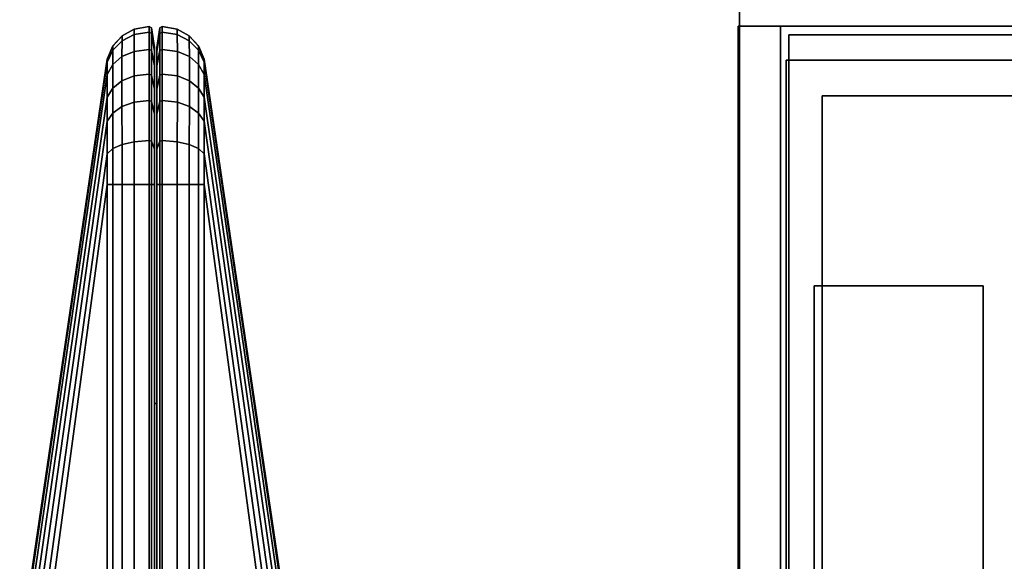
# Model space of a CAD drawing. Units: inches. Extents: x -2 to 146, y -6 to 147.
# Drawn here: x 0 to 2, y 71 to 72 of the extents above; entities that cross this region are included whole.
import ezdxf

# ---------------------------------------------------------------- set-up
doc = ezdxf.new("R2010")
doc.units = ezdxf.units.IN
doc.header["$MEASUREMENT"] = 0
for name, color, linetype in [('STORAGE', 4, 'Continuous'), ('STORAGE-BASE', 4, 'Continuous'), ('STORAGE-CASELAMINATE', 4, 'Continuous'), ('STORAGE-TOPLAMINATE', 4, 'Continuous'), ('TERRITORY', 5, 'Continuous'), ('TERRITORY-FABRIC', 5, 'Continuous'), ('WKSURF-LAM', 6, 'Continuous'), ('WKSURF-TOPEDGE', 6, 'Continuous')]:
    doc.layers.add(name, color=color, linetype=linetype)

# ---------------------------------------------------------------- blocks, each defined once
blk = doc.blocks.new('2FM73K_72204AFP03L_0T')
at = {"layer": 'STORAGE'}
for points, invisible_edges in [([(29.9375, -19.18, 21.688), (0.0625, 0, 21.688), (71.9375, 0, 21.688), (71.9375, -19.18, 21.688)], 1), ([(0.0625, -19.935, 21.688), (0.0625, 0, 21.688), (29.9375, -19.18, 21.688), (29.9375, -19.935, 21.688)], 2), ([(29.9375, -19.18, 21.7505), (71.9375, 0, 21.7505), (0.0625, 0, 21.7505), (0.0625, -19.935, 21.7505)], 9), ([(0.0625, -19.935, 21.688), (0.8275, -19.935, 21.688), (0.8275, -0.82, 21.688), (0.0625, -0.06, 21.688)], 4), ([(71.1725, -0.82, 21.688), (71.9375, -0.06, 21.688), (0.0625, -0.06, 21.688), (0.8275, -0.82, 21.688)], 5), ([(0.8275, -0.82, 4.063), (0.8275, -19.935, 4.063), (0.0625, -19.935, 4.063), (0.0625, -0.06, 4.063)], 8), ([(0.8275, -0.82, 4.063), (0.0625, -0.06, 4.063), (71.9375, -0.06, 4.063), (71.1725, -0.82, 4.063)], 5)]:
    blk.add_3dface(points, dxfattribs=dict(at, invisible_edges=invisible_edges))
for points in [[(0.0625, 0, 21.7505), (0.0625, 0, 21.688), (0.0625, -19.935, 21.688), (0.0625, -19.935, 21.7505)], [(0.0625, -0.06, 4.063), (0.0625, -0.06, 21.688), (71.9375, -0.06, 21.688), (71.9375, -0.06, 4.063)], [(0.0625, -19.935, 4.063), (0.0625, -19.935, 21.688), (0.0625, -0.06, 21.688), (0.0625, -0.06, 4.063)]]:
    blk.add_3dface(points, dxfattribs=at)
at = {"layer": 'STORAGE-BASE'}
for points in [[(0.1735, -2.14, 4.063), (0.9235, -2.14, 4.063), (0.9235, -0.14, 4.063), (0.1735, -0.14, 4.063)], [(0.9235, -2.14, 0.685), (0.1735, -2.14, 0.685), (0.1735, -0.14, 0.685), (0.9235, -0.14, 0.685)], [(0.1735, -0.14, 4.063), (0.9235, -0.14, 4.063), (0.9235, -0.14, 0.685), (0.1735, -0.14, 0.685)], [(0.1735, -2.14, 0.685), (0.1735, -2.14, 4.063), (0.1735, -0.14, 4.063), (0.1735, -0.14, 0.685)], [(0.8385, -2.055, 0.685), (0.8385, -0.225, 0.685), (0.2585, -0.225, 0.685), (0.2585, -2.055, 0.685)], [(0.2585, -2.055), (0.2585, -0.225), (0.8385, -0.225), (0.8385, -2.055)], [(0.2585, -0.225), (0.2585, -0.225, 0.685), (0.8385, -0.225, 0.685), (0.8385, -0.225)], [(0.2585, -2.055, 0.685), (0.2585, -0.225, 0.685), (0.2585, -0.225), (0.2585, -2.055)]]:
    blk.add_3dface(points, dxfattribs=at)
at = {"layer": 'STORAGE-TOPLAMINATE'}
for points in [[(0.0625, -0.06, 21.813), (0.0625, -0.06, 22.063), (71.9375, -0.06, 22.063), (71.9375, -0.06, 21.813)], [(71.9375, -19.935, 22.063), (71.9375, -0.06, 22.063), (0.0625, -0.06, 22.063), (0.0625, -19.935, 22.063)], [(0.0625, -19.935, 21.813), (0.0625, -19.935, 22.063), (0.0625, -0.06, 22.063), (0.0625, -0.06, 21.813)], [(71.9375, -19.935, 21.813), (0.0625, -19.935, 21.813), (0.0625, -0.06, 21.813), (71.9375, -0.06, 21.813)]]:
    blk.add_3dface(points, dxfattribs=at)
blk = doc.blocks.new('VFTS34_3072LS_0T')
at = {"layer": 'WKSURF-LAM'}
for points, invisible_edges in [([(0.06, -0.06, 27.824), (29.94, -0.06, 27.824), (29.94, -71.94, 27.824), (0.06, -71.94, 27.824)], 4), ([(29.94, -71.94, 29), (29.94, -0.06, 29), (0.06, -0.06, 29), (0.06, -71.94, 29)], 8)]:
    blk.add_3dface(points, dxfattribs=dict(at, invisible_edges=invisible_edges))
at = {"layer": 'WKSURF-TOPEDGE'}
for points in [[(0.06, -71.94, 29), (0.06, -0.06, 29), (0.06, -0.06, 27.824), (0.06, -71.94, 27.824)], [(0.06, -0.06, 29), (29.94, -0.06, 29), (29.94, -0.06, 27.824), (0.06, -0.06, 27.824)]]:
    blk.add_3dface(points, dxfattribs=at)
blk = doc.blocks.new('VFT353_CA4272R_0T')
at = {"layer": 'TERRITORY'}
blk.add_point((71.0467, 1.32, 42.34), dxfattribs=at)
at = {"layer": 'TERRITORY-FABRIC'}
for points in [[(70.0337, 1.6421, 40.8579), (69.7573, 1.6421, 40.857), (70.6407, 1.4348, 42.2629), (71.5652, 1.4348, 42.2629)], [(71.5652, 1.4348, 18.669), (70.6407, 1.4348, 18.669), (69.7573, 1.6421, 20.0749), (70.0337, 1.6421, 20.0741)], [(71.6379, 1.4348, 42.2499), (70.1432, 1.6421, 40.8435), (70.0337, 1.6421, 40.8579), (71.5652, 1.4348, 42.2629)], [(71.5652, 1.4348, 18.669), (70.0337, 1.6421, 20.0741), (70.1432, 1.6421, 20.0885), (71.6379, 1.4348, 18.682)], [(70.2452, 1.6421, 40.8013), (70.1432, 1.6421, 40.8435), (71.6379, 1.4348, 42.2499), (71.7148, 1.4348, 42.2177)], [(71.7148, 1.4348, 18.7143), (71.6379, 1.4348, 18.682), (70.1432, 1.6421, 20.0885), (70.2452, 1.6421, 20.1307)], [(71.7717, 1.4348, 42.1716), (70.3328, 1.6421, 40.7342), (70.2452, 1.6421, 40.8013), (71.7148, 1.4348, 42.2177)], [(71.7148, 1.4348, 18.7143), (70.2452, 1.6421, 20.1307), (70.3328, 1.6421, 20.1978), (71.7717, 1.4348, 18.7603)], [(70.4001, 1.6421, 40.6467), (70.3328, 1.6421, 40.7342), (71.7717, 1.4348, 42.1716), (71.8258, 1.4348, 42.102)], [(71.8258, 1.4348, 18.83), (71.7717, 1.4348, 18.7603), (70.3328, 1.6421, 20.1978), (70.4001, 1.6421, 20.2852)], [(71.8551, 1.4348, 42.0276), (70.4425, 1.6421, 40.5448), (70.4001, 1.6421, 40.6467), (71.8258, 1.4348, 42.102)], [(71.8258, 1.4348, 18.83), (70.4001, 1.6421, 20.2852), (70.4425, 1.6421, 20.3871), (71.8551, 1.4348, 18.9044)], [(70.4571, 1.6421, 40.4345), (70.4425, 1.6421, 40.5448), (71.8551, 1.4348, 42.0276), (71.8624, 1.4348, 41.9638)], [(71.8624, 1.4348, 18.9681), (71.8551, 1.4348, 18.9044), (70.4425, 1.6421, 20.3871), (70.4571, 1.6421, 20.4975)], [(70.4565, 1.6421, 20.7801), (70.4565, 1.6421, 40.1519), (71.8624, 1.4348, 41.0392), (71.8622, 1.4348, 19.8928)], [(71.8624, 1.4348, 41.9638), (71.8624, 1.4348, 41.0392), (70.4565, 1.6421, 40.1519), (70.4571, 1.6421, 40.4345)], [(70.4571, 1.6421, 20.4975), (70.4565, 1.6421, 20.7801), (71.8624, 1.4348, 19.8928), (71.8624, 1.4348, 18.9681)], [(70.6407, 1.4348, 42.2629), (70.6407, 1.4216, 42.2938), (71.5652, 1.4216, 42.2938), (71.5652, 1.4348, 42.2629)], [(71.5652, 1.4348, 18.669), (71.5652, 1.4216, 18.6381), (70.6407, 1.4216, 18.6381), (70.6407, 1.4348, 18.669)], [(71.5652, 1.4348, 42.2629), (71.5652, 1.4216, 42.2938), (71.6504, 1.4216, 42.2782), (71.6379, 1.4348, 42.2499)], [(71.6379, 1.4348, 18.682), (71.6504, 1.4216, 18.6537), (71.5652, 1.4216, 18.6381), (71.5652, 1.4348, 18.669)], [(71.6379, 1.4348, 42.2499), (71.6504, 1.4216, 42.2782), (71.7345, 1.4216, 42.2415), (71.7148, 1.4348, 42.2177)], [(71.7148, 1.4348, 18.7143), (71.7345, 1.4216, 18.6904), (71.6504, 1.4216, 18.6537), (71.6379, 1.4348, 18.682)], [(71.7148, 1.4348, 42.2177), (71.7345, 1.4216, 42.2415), (71.7937, 1.4216, 42.1936), (71.7717, 1.4348, 42.1716)], [(71.7717, 1.4348, 18.7603), (71.7937, 1.4216, 18.7383), (71.7345, 1.4216, 18.6904), (71.7148, 1.4348, 18.7143)], [(71.7717, 1.4348, 42.1716), (71.7937, 1.4216, 42.1936), (71.8496, 1.4216, 42.1216), (71.8258, 1.4348, 42.102)], [(71.8258, 1.4348, 18.83), (71.8496, 1.4216, 18.8103), (71.7937, 1.4216, 18.7383), (71.7717, 1.4348, 18.7603)], [(71.8258, 1.4348, 42.102), (71.8496, 1.4216, 42.1216), (71.8834, 1.4216, 42.0401), (71.8551, 1.4348, 42.0276)], [(71.8551, 1.4348, 18.9044), (71.8834, 1.4216, 18.8919), (71.8496, 1.4216, 18.8103), (71.8258, 1.4348, 18.83)], [(71.8551, 1.4348, 42.0276), (71.8834, 1.4216, 42.0401), (71.8933, 1.4216, 41.9638), (71.8624, 1.4348, 41.9638)], [(71.8624, 1.4348, 18.9681), (71.8933, 1.4216, 18.9681), (71.8834, 1.4216, 18.8919), (71.8551, 1.4348, 18.9044)], [(71.8624, 1.4348, 41.0392), (71.8933, 1.4216, 41.0392), (71.8931, 1.4216, 19.8928), (71.8622, 1.4348, 19.8928)], [(71.8624, 1.4348, 41.9638), (71.8933, 1.4216, 41.9638), (71.8933, 1.4216, 41.0392), (71.8624, 1.4348, 41.0392)], [(71.8624, 1.4348, 19.8928), (71.8933, 1.4216, 19.8928), (71.8933, 1.4216, 18.9681), (71.8624, 1.4348, 18.9681)], [(71.5652, 1.4216, 42.2938), (70.6407, 1.4216, 42.2938), (70.6407, 1.3997, 42.3181), (71.5652, 1.3997, 42.3181)], [(71.5652, 1.3997, 18.6139), (70.6407, 1.3997, 18.6139), (70.6407, 1.4216, 18.6381), (71.5652, 1.4216, 18.6381)], [(70.6407, 1.3997, 42.3181), (70.6407, 1.3713, 42.3339), (71.5652, 1.3713, 42.3339), (71.5652, 1.3997, 42.3181)], [(71.5652, 1.3997, 18.6139), (71.5652, 1.3713, 18.598), (70.6407, 1.3713, 18.598), (70.6407, 1.3997, 18.6139)], [(71.6504, 1.4216, 42.2782), (71.5652, 1.4216, 42.2938), (71.5652, 1.3997, 42.3181), (71.6602, 1.3997, 42.3004)], [(71.6602, 1.3997, 18.6316), (71.5652, 1.3997, 18.6139), (71.5652, 1.4216, 18.6381), (71.6504, 1.4216, 18.6537)], [(71.5652, 1.3997, 42.3181), (71.5652, 1.3713, 42.3339), (71.6666, 1.3713, 42.3149), (71.6602, 1.3997, 42.3004)], [(71.6602, 1.3997, 18.6316), (71.6666, 1.3713, 18.6171), (71.5652, 1.3713, 18.598), (71.5652, 1.3997, 18.6139)], [(71.7345, 1.4216, 42.2415), (71.6504, 1.4216, 42.2782), (71.6602, 1.3997, 42.3004), (71.7499, 1.3999, 42.2602)], [(71.7499, 1.3999, 18.6717), (71.6602, 1.3997, 18.6316), (71.6504, 1.4216, 18.6537), (71.7345, 1.4216, 18.6904)], [(71.6602, 1.3997, 42.3004), (71.6666, 1.3713, 42.3149), (71.76, 1.3712, 42.2725), (71.7499, 1.3999, 42.2602)], [(71.7499, 1.3999, 18.6717), (71.76, 1.3712, 18.6595), (71.6666, 1.3713, 18.6171), (71.6602, 1.3997, 18.6316)], [(71.7937, 1.4216, 42.1936), (71.7345, 1.4216, 42.2415), (71.7499, 1.3999, 42.2602), (71.8109, 1.3999, 42.2109)], [(71.8109, 1.3999, 18.7211), (71.7499, 1.3999, 18.6717), (71.7345, 1.4216, 18.6904), (71.7937, 1.4216, 18.7383)], [(71.7499, 1.3999, 42.2602), (71.76, 1.3712, 42.2725), (71.8223, 1.3712, 42.2222), (71.8109, 1.3999, 42.2109)], [(71.8109, 1.3999, 18.7211), (71.8223, 1.3712, 18.7097), (71.76, 1.3712, 18.6595), (71.7499, 1.3999, 18.6717)], [(71.8109, 1.3999, 42.2109), (71.8683, 1.3999, 42.1371), (71.8496, 1.4216, 42.1216), (71.7937, 1.4216, 42.1936)], [(71.7937, 1.4216, 18.7383), (71.8496, 1.4216, 18.8103), (71.8683, 1.3999, 18.7949), (71.8109, 1.3999, 18.7211)], [(71.8109, 1.3999, 42.2109), (71.8223, 1.3712, 42.2222), (71.8805, 1.3712, 42.1471), (71.8683, 1.3999, 42.1371)], [(71.8683, 1.3999, 18.7949), (71.8805, 1.3712, 18.7848), (71.8223, 1.3712, 18.7097), (71.8109, 1.3999, 18.7211)], [(71.8683, 1.3999, 42.1371), (71.9056, 1.3997, 42.0499), (71.8834, 1.4216, 42.0401), (71.8496, 1.4216, 42.1216)], [(71.8496, 1.4216, 18.8103), (71.8834, 1.4216, 18.8919), (71.9056, 1.3997, 18.8821), (71.8683, 1.3999, 18.7949)], [(71.8683, 1.3999, 42.1371), (71.8805, 1.3712, 42.1471), (71.9201, 1.3713, 42.0563), (71.9056, 1.3997, 42.0499)], [(71.9056, 1.3997, 18.8821), (71.9201, 1.3713, 18.8757), (71.8805, 1.3712, 18.7848), (71.8683, 1.3999, 18.7949)], [(71.9056, 1.3997, 42.0499), (71.9176, 1.3997, 41.9638), (71.8933, 1.4216, 41.9638), (71.8834, 1.4216, 42.0401)], [(71.8834, 1.4216, 18.8919), (71.8933, 1.4216, 18.9681), (71.9176, 1.3997, 18.9681), (71.9056, 1.3997, 18.8821)], [(71.8931, 1.4216, 19.8928), (71.8933, 1.4216, 41.0392), (71.9176, 1.3997, 41.0392), (71.9173, 1.3997, 19.8928)], [(71.9176, 1.3997, 41.9638), (71.9176, 1.3997, 41.0392), (71.8933, 1.4216, 41.0392), (71.8933, 1.4216, 41.9638)], [(71.8933, 1.4216, 18.9681), (71.8933, 1.4216, 19.8928), (71.9176, 1.3997, 19.8928), (71.9176, 1.3997, 18.9681)], [(71.9056, 1.3997, 42.0499), (71.9201, 1.3713, 42.0563), (71.9334, 1.3713, 41.9638), (71.9176, 1.3997, 41.9638)], [(71.9176, 1.3997, 18.9681), (71.9334, 1.3713, 18.9681), (71.9201, 1.3713, 18.8757), (71.9056, 1.3997, 18.8821)], [(71.9176, 1.3997, 41.0392), (71.9334, 1.3713, 41.0392), (71.9332, 1.3713, 19.8928), (71.9173, 1.3997, 19.8928)], [(71.9176, 1.3997, 41.9638), (71.9334, 1.3713, 41.9638), (71.9334, 1.3713, 41.0392), (71.9176, 1.3997, 41.0392)], [(71.9176, 1.3997, 19.8928), (71.9334, 1.3713, 19.8928), (71.9334, 1.3713, 18.9681), (71.9176, 1.3997, 18.9681)], [(71.5652, 1.3713, 42.3339), (70.6407, 1.3713, 42.3339), (70.6407, 1.3355, 42.34), (71.5652, 1.3355, 42.34)], [(71.5652, 1.3355, 18.592), (70.6407, 1.3355, 18.592), (70.6407, 1.3713, 18.598), (71.5652, 1.3713, 18.598)], [(71.6666, 1.3713, 42.3149), (71.5652, 1.3713, 42.3339), (71.5652, 1.3355, 42.34), (71.6691, 1.3355, 42.3204)], [(71.6691, 1.3355, 18.6116), (71.5652, 1.3355, 18.592), (71.5652, 1.3713, 18.598), (71.6666, 1.3713, 18.6171)], [(71.76, 1.3712, 42.2725), (71.6666, 1.3713, 42.3149), (71.6691, 1.3355, 42.3204), (71.7638, 1.3355, 42.2771)], [(71.7638, 1.3355, 18.6548), (71.6691, 1.3355, 18.6116), (71.6666, 1.3713, 18.6171), (71.76, 1.3712, 18.6595)], [(71.8223, 1.3712, 42.2222), (71.76, 1.3712, 42.2725), (71.7638, 1.3355, 42.2771), (71.8266, 1.3355, 42.2265)], [(71.8266, 1.3355, 18.7055), (71.7638, 1.3355, 18.6548), (71.76, 1.3712, 18.6595), (71.8223, 1.3712, 18.7097)], [(71.8266, 1.3355, 42.2265), (71.8852, 1.3355, 42.151), (71.8805, 1.3712, 42.1471), (71.8223, 1.3712, 42.2222)], [(71.8223, 1.3712, 18.7097), (71.8805, 1.3712, 18.7848), (71.8852, 1.3355, 18.781), (71.8266, 1.3355, 18.7055)], [(71.8852, 1.3355, 42.151), (71.9256, 1.3355, 42.0587), (71.9201, 1.3713, 42.0563), (71.8805, 1.3712, 42.1471)], [(71.8805, 1.3712, 18.7848), (71.9201, 1.3713, 18.8757), (71.9256, 1.3355, 18.8732), (71.8852, 1.3355, 18.781)], [(71.9256, 1.3355, 42.0587), (71.9394, 1.3355, 41.9638), (71.9334, 1.3713, 41.9638), (71.9201, 1.3713, 42.0563)], [(71.9201, 1.3713, 18.8757), (71.9334, 1.3713, 18.9681), (71.9394, 1.3355, 18.9681), (71.9256, 1.3355, 18.8732)], [(71.9332, 1.3713, 19.8928), (71.9334, 1.3713, 41.0392), (71.9394, 1.3355, 41.0392), (71.9392, 1.3355, 19.8928)], [(71.9394, 1.3355, 41.9638), (71.9394, 1.3355, 41.0392), (71.9334, 1.3713, 41.0392), (71.9334, 1.3713, 41.9638)], [(71.9334, 1.3713, 18.9681), (71.9334, 1.3713, 19.8928), (71.9394, 1.3355, 19.8928), (71.9394, 1.3355, 18.9681)], [(70.6407, 1.3302, 42.3369), (71.5652, 1.3302, 42.3369), (71.5652, 1.3355, 42.34), (70.6407, 1.3355, 42.34)], [(70.6407, 1.3355, 18.592), (71.5652, 1.3355, 18.592), (71.5652, 1.3302, 18.595), (70.6407, 1.3302, 18.595)], [(71.5652, 1.3302, 42.3369), (70.6407, 1.3302, 42.3369), (70.6407, 1.3225, 42.2899), (71.5652, 1.3225, 42.2899)], [(71.5652, 1.3225, 18.6421), (70.6407, 1.3225, 18.6421), (70.6407, 1.3302, 18.595), (71.5652, 1.3302, 18.595)], [(71.5652, 1.3355, 42.34), (71.5652, 1.3302, 42.3369), (71.6678, 1.3302, 42.3176), (71.6691, 1.3355, 42.3204)], [(71.6691, 1.3355, 18.6116), (71.6678, 1.3302, 18.6143), (71.5652, 1.3302, 18.595), (71.5652, 1.3355, 18.592)], [(71.5652, 1.3302, 42.3369), (71.5652, 1.3225, 42.2899), (71.6488, 1.3225, 42.2746), (71.6678, 1.3302, 42.3176)], [(71.6678, 1.3302, 18.6143), (71.6488, 1.3225, 18.6574), (71.5652, 1.3225, 18.6421), (71.5652, 1.3302, 18.595)], [(71.6488, 1.3225, 42.2746), (71.732, 1.3226, 42.2385), (71.7619, 1.3302, 42.2748), (71.6678, 1.3302, 42.3176)], [(71.6678, 1.3302, 18.6143), (71.7619, 1.3302, 18.6572), (71.732, 1.3226, 18.6935), (71.6488, 1.3225, 18.6574)], [(71.6691, 1.3355, 42.3204), (71.6678, 1.3302, 42.3176), (71.7619, 1.3302, 42.2748), (71.7638, 1.3355, 42.2771)], [(71.7638, 1.3355, 18.6548), (71.7619, 1.3302, 18.6572), (71.6678, 1.3302, 18.6143), (71.6691, 1.3355, 18.6116)], [(71.732, 1.3226, 42.2385), (71.7909, 1.3226, 42.1908), (71.8244, 1.3302, 42.2243), (71.7619, 1.3302, 42.2748)], [(71.7619, 1.3302, 18.6572), (71.8244, 1.3302, 18.7076), (71.7909, 1.3226, 18.7412), (71.732, 1.3226, 18.6935)], [(71.7638, 1.3355, 42.2771), (71.7619, 1.3302, 42.2748), (71.8244, 1.3302, 42.2243), (71.8266, 1.3355, 42.2265)], [(71.8266, 1.3355, 18.7055), (71.8244, 1.3302, 18.7076), (71.7619, 1.3302, 18.6572), (71.7638, 1.3355, 18.6548)], [(71.8829, 1.3302, 42.1491), (71.8244, 1.3302, 42.2243), (71.7909, 1.3226, 42.1908), (71.8465, 1.3226, 42.1191)], [(71.8465, 1.3226, 18.8128), (71.7909, 1.3226, 18.7412), (71.8244, 1.3302, 18.7076), (71.8829, 1.3302, 18.7829)], [(71.8266, 1.3355, 42.2265), (71.8244, 1.3302, 42.2243), (71.8829, 1.3302, 42.1491), (71.8852, 1.3355, 42.151)], [(71.8852, 1.3355, 18.781), (71.8829, 1.3302, 18.7829), (71.8244, 1.3302, 18.7076), (71.8266, 1.3355, 18.7055)], [(71.9228, 1.3302, 42.0575), (71.8829, 1.3302, 42.1491), (71.8465, 1.3226, 42.1191), (71.8798, 1.3225, 42.0385)], [(71.8798, 1.3225, 18.8935), (71.8465, 1.3226, 18.8128), (71.8829, 1.3302, 18.7829), (71.9228, 1.3302, 18.8744)], [(71.9228, 1.3302, 42.0575), (71.8798, 1.3225, 42.0385), (71.8894, 1.3225, 41.9638), (71.9364, 1.3302, 41.9638)], [(71.9364, 1.3302, 18.9681), (71.8894, 1.3225, 18.9681), (71.8798, 1.3225, 18.8935), (71.9228, 1.3302, 18.8744)], [(71.8852, 1.3355, 42.151), (71.8829, 1.3302, 42.1491), (71.9228, 1.3302, 42.0575), (71.9256, 1.3355, 42.0587)], [(71.9256, 1.3355, 18.8732), (71.9228, 1.3302, 18.8744), (71.8829, 1.3302, 18.7829), (71.8852, 1.3355, 18.781)], [(71.9362, 1.3302, 19.8928), (71.9364, 1.3302, 41.0392), (71.8894, 1.3225, 41.0392), (71.8891, 1.3225, 19.8928)], [(71.8894, 1.3225, 41.9638), (71.8894, 1.3225, 41.0392), (71.9364, 1.3302, 41.0392), (71.9364, 1.3302, 41.9638)], [(71.9364, 1.3302, 18.9681), (71.9364, 1.3302, 19.8928), (71.8894, 1.3225, 19.8928), (71.8894, 1.3225, 18.9681)], [(71.9256, 1.3355, 42.0587), (71.9228, 1.3302, 42.0575), (71.9364, 1.3302, 41.9638), (71.9394, 1.3355, 41.9638)], [(71.9394, 1.3355, 18.9681), (71.9364, 1.3302, 18.9681), (71.9228, 1.3302, 18.8744), (71.9256, 1.3355, 18.8732)], [(71.9394, 1.3355, 41.0392), (71.9364, 1.3302, 41.0392), (71.9362, 1.3302, 19.8928), (71.9392, 1.3355, 19.8928)], [(71.9394, 1.3355, 41.0392), (71.9394, 1.3355, 41.9638), (71.9364, 1.3302, 41.9639), (71.9364, 1.3302, 41.0392)], [(71.9364, 1.3302, 19.8928), (71.9364, 1.3302, 18.9681), (71.9394, 1.3355, 18.9681), (71.9394, 1.3355, 19.8928)], [(70.6407, 1.3225, 42.2899), (70.6407, 1.3225, 42.2749), (71.5652, 1.3225, 42.2749), (71.5652, 1.3225, 42.2899)], [(71.5652, 1.3225, 18.6421), (71.5652, 1.3225, 18.6571), (70.6407, 1.3225, 18.6571), (70.6407, 1.3225, 18.6421)], [(71.5652, 1.3176, 42.2899), (71.5652, 1.3176, 42.2749), (70.6407, 1.3176, 42.2749), (70.6407, 1.3176, 42.2899)], [(71.5652, 1.3176, 42.2899), (70.6407, 1.3176, 42.2899), (70.6407, 1.3099, 42.3369), (71.5652, 1.3099, 42.3369)], [(70.6407, 1.3176, 18.6421), (70.6407, 1.3176, 18.6571), (71.5652, 1.3176, 18.6571), (71.5652, 1.3176, 18.6421)], [(71.5652, 1.3099, 18.595), (70.6407, 1.3099, 18.595), (70.6407, 1.3176, 18.6421), (71.5652, 1.3176, 18.6421)], [(70.6407, 1.3046, 42.34), (71.5652, 1.3046, 42.34), (71.5652, 1.3099, 42.3369), (70.6407, 1.3099, 42.3369)], [(70.6407, 1.3099, 18.595), (71.5652, 1.3099, 18.595), (71.5652, 1.3046, 18.592), (70.6407, 1.3046, 18.592)], [(71.6427, 1.3225, 42.2608), (71.6488, 1.3225, 42.2746), (71.5652, 1.3225, 42.2899), (71.5652, 1.3225, 42.2749)], [(71.5652, 1.3225, 18.6571), (71.5652, 1.3225, 18.6421), (71.6488, 1.3225, 18.6574), (71.6427, 1.3225, 18.6711)], [(71.5652, 1.3176, 42.2749), (71.5652, 1.3176, 42.2899), (71.6488, 1.3176, 42.2746), (71.6427, 1.3176, 42.2608)], [(71.6678, 1.3099, 42.3176), (71.6488, 1.3176, 42.2746), (71.5652, 1.3176, 42.2899), (71.5652, 1.3099, 42.3369)], [(71.6427, 1.3176, 18.6711), (71.6488, 1.3176, 18.6574), (71.5652, 1.3176, 18.6421), (71.5652, 1.3176, 18.6571)], [(71.5652, 1.3099, 18.595), (71.5652, 1.3176, 18.6421), (71.6488, 1.3176, 18.6574), (71.6678, 1.3099, 18.6143)], [(71.6691, 1.3046, 42.3204), (71.6678, 1.3099, 42.3176), (71.5652, 1.3099, 42.3369), (71.5652, 1.3046, 42.34)], [(71.5652, 1.3046, 18.592), (71.5652, 1.3099, 18.595), (71.6678, 1.3099, 18.6143), (71.6691, 1.3046, 18.6116)], [(71.732, 1.3226, 42.2385), (71.6488, 1.3225, 42.2746), (71.6427, 1.3225, 42.2608), (71.7224, 1.3225, 42.2269)], [(71.7224, 1.3225, 18.7051), (71.6427, 1.3225, 18.6711), (71.6488, 1.3225, 18.6574), (71.732, 1.3226, 18.6935)], [(71.7224, 1.3176, 42.2269), (71.6427, 1.3176, 42.2608), (71.6488, 1.3176, 42.2746), (71.732, 1.3175, 42.2385)], [(71.732, 1.3175, 18.6935), (71.6488, 1.3176, 18.6574), (71.6427, 1.3176, 18.6711), (71.7224, 1.3176, 18.7051)], [(71.6678, 1.3099, 42.3176), (71.7619, 1.3099, 42.2748), (71.732, 1.3175, 42.2385), (71.6488, 1.3176, 42.2746)], [(71.6488, 1.3176, 18.6574), (71.732, 1.3175, 18.6935), (71.7619, 1.3099, 18.6572), (71.6678, 1.3099, 18.6143)], [(71.7638, 1.3046, 42.2771), (71.7619, 1.3099, 42.2748), (71.6678, 1.3099, 42.3176), (71.6691, 1.3046, 42.3204)], [(71.6691, 1.3046, 18.6116), (71.6678, 1.3099, 18.6143), (71.7619, 1.3099, 18.6572), (71.7638, 1.3046, 18.6548)], [(71.7909, 1.3226, 42.1908), (71.732, 1.3226, 42.2385), (71.7224, 1.3225, 42.2269), (71.7802, 1.3225, 42.1801)], [(71.7802, 1.3225, 18.7518), (71.7224, 1.3225, 18.7051), (71.732, 1.3226, 18.6935), (71.7909, 1.3226, 18.7412)], [(71.7802, 1.3176, 42.1801), (71.7224, 1.3176, 42.2269), (71.732, 1.3175, 42.2385), (71.7909, 1.3175, 42.1908)], [(71.7909, 1.3175, 18.7412), (71.732, 1.3175, 18.6935), (71.7224, 1.3176, 18.7051), (71.7802, 1.3176, 18.7518)], [(71.7619, 1.3099, 42.2748), (71.8244, 1.3099, 42.2243), (71.7909, 1.3175, 42.1908), (71.732, 1.3175, 42.2385)], [(71.732, 1.3175, 18.6935), (71.7909, 1.3175, 18.7412), (71.8244, 1.3099, 18.7076), (71.7619, 1.3099, 18.6572)], [(71.8266, 1.3046, 42.2265), (71.8244, 1.3099, 42.2243), (71.7619, 1.3099, 42.2748), (71.7638, 1.3046, 42.2771)], [(71.7638, 1.3046, 18.6548), (71.7619, 1.3099, 18.6572), (71.8244, 1.3099, 18.7076), (71.8266, 1.3046, 18.7055)], [(71.7802, 1.3225, 42.1801), (71.835, 1.3225, 42.1096), (71.8465, 1.3226, 42.1191), (71.7909, 1.3226, 42.1908)], [(71.7909, 1.3226, 18.7412), (71.8465, 1.3226, 18.8128), (71.835, 1.3225, 18.8224), (71.7802, 1.3225, 18.7518)], [(71.7909, 1.3175, 42.1908), (71.8465, 1.3175, 42.1191), (71.835, 1.3176, 42.1096), (71.7802, 1.3176, 42.1801)], [(71.7802, 1.3176, 18.7518), (71.835, 1.3176, 18.8224), (71.8465, 1.3175, 18.8128), (71.7909, 1.3175, 18.7412)], [(71.8465, 1.3175, 42.1191), (71.7909, 1.3175, 42.1908), (71.8244, 1.3099, 42.2243), (71.8829, 1.3099, 42.1491)], [(71.8829, 1.3099, 18.7829), (71.8244, 1.3099, 18.7076), (71.7909, 1.3175, 18.7412), (71.8465, 1.3175, 18.8128)], [(71.8852, 1.3046, 42.151), (71.8829, 1.3099, 42.1491), (71.8244, 1.3099, 42.2243), (71.8266, 1.3046, 42.2265)], [(71.8266, 1.3046, 18.7055), (71.8244, 1.3099, 18.7076), (71.8829, 1.3099, 18.7829), (71.8852, 1.3046, 18.781)], [(71.835, 1.3225, 42.1096), (71.866, 1.3225, 42.0324), (71.8798, 1.3225, 42.0385), (71.8465, 1.3226, 42.1191)], [(71.8465, 1.3226, 18.8128), (71.8798, 1.3225, 18.8935), (71.866, 1.3225, 18.8996), (71.835, 1.3225, 18.8224)], [(71.8465, 1.3175, 42.1191), (71.8798, 1.3176, 42.0385), (71.866, 1.3176, 42.0324), (71.835, 1.3176, 42.1096)], [(71.835, 1.3176, 18.8224), (71.866, 1.3176, 18.8996), (71.8798, 1.3176, 18.8935), (71.8465, 1.3175, 18.8128)], [(71.8798, 1.3176, 42.0385), (71.8465, 1.3175, 42.1191), (71.8829, 1.3099, 42.1491), (71.9228, 1.3099, 42.0575)], [(71.9228, 1.3099, 18.8744), (71.8829, 1.3099, 18.7829), (71.8465, 1.3175, 18.8128), (71.8798, 1.3176, 18.8935)], [(71.8744, 1.3225, 41.9638), (71.8894, 1.3225, 41.9638), (71.8798, 1.3225, 42.0385), (71.866, 1.3225, 42.0324)], [(71.866, 1.3225, 18.8996), (71.8798, 1.3225, 18.8935), (71.8894, 1.3225, 18.9681), (71.8744, 1.3225, 18.9681)], [(71.866, 1.3176, 42.0324), (71.8798, 1.3176, 42.0385), (71.8894, 1.3176, 41.9638), (71.8744, 1.3176, 41.9638)], [(71.8744, 1.3176, 18.9681), (71.8894, 1.3176, 18.9681), (71.8798, 1.3176, 18.8935), (71.866, 1.3176, 18.8996)], [(71.8894, 1.3225, 41.0392), (71.8744, 1.3225, 41.0392), (71.8741, 1.3225, 19.8928), (71.8891, 1.3225, 19.8928)], [(71.8891, 1.3176, 19.8928), (71.8741, 1.3176, 19.8928), (71.8744, 1.3176, 41.0392), (71.8894, 1.3176, 41.0392)], [(71.8894, 1.3225, 41.9638), (71.8744, 1.3225, 41.9638), (71.8744, 1.3225, 41.0392), (71.8894, 1.3225, 41.0392)], [(71.8894, 1.3225, 19.8928), (71.8744, 1.3225, 19.8928), (71.8744, 1.3225, 18.9681), (71.8894, 1.3225, 18.9681)], [(71.8894, 1.3176, 41.0392), (71.8744, 1.3176, 41.0392), (71.8744, 1.3176, 41.9638), (71.8894, 1.3176, 41.9638)], [(71.8894, 1.3176, 18.9681), (71.8744, 1.3176, 18.9681), (71.8744, 1.3176, 19.8928), (71.8894, 1.3176, 19.8928)], [(71.9364, 1.3099, 41.9638), (71.8894, 1.3176, 41.9638), (71.8798, 1.3176, 42.0385), (71.9228, 1.3099, 42.0575)], [(71.9228, 1.3099, 18.8744), (71.8798, 1.3176, 18.8935), (71.8894, 1.3176, 18.9681), (71.9364, 1.3099, 18.9681)], [(71.9256, 1.3046, 42.0587), (71.9228, 1.3099, 42.0575), (71.8829, 1.3099, 42.1491), (71.8852, 1.3046, 42.151)], [(71.8852, 1.3046, 18.781), (71.8829, 1.3099, 18.7829), (71.9228, 1.3099, 18.8744), (71.9256, 1.3046, 18.8732)], [(71.8891, 1.3176, 19.8928), (71.8894, 1.3176, 41.0392), (71.9364, 1.3099, 41.0392), (71.9362, 1.3099, 19.8928)], [(71.9364, 1.3099, 41.9638), (71.9364, 1.3099, 41.0392), (71.8894, 1.3176, 41.0392), (71.8894, 1.3176, 41.9638)], [(71.8894, 1.3176, 18.9681), (71.8894, 1.3176, 19.8928), (71.9364, 1.3099, 19.8928), (71.9364, 1.3099, 18.9681)], [(71.9394, 1.3046, 41.9638), (71.9364, 1.3099, 41.9638), (71.9228, 1.3099, 42.0575), (71.9256, 1.3046, 42.0587)], [(71.9256, 1.3046, 18.8732), (71.9228, 1.3099, 18.8744), (71.9364, 1.3099, 18.9681), (71.9394, 1.3046, 18.9681)], [(71.9392, 1.3046, 19.8928), (71.9362, 1.3099, 19.8928), (71.9364, 1.3099, 41.0392), (71.9394, 1.3046, 41.0392)], [(71.9364, 1.3099, 41.0392), (71.9364, 1.3099, 41.9639), (71.9394, 1.3046, 41.9638), (71.9394, 1.3046, 41.0392)], [(71.9394, 1.3046, 19.8928), (71.9394, 1.3046, 18.9681), (71.9364, 1.3099, 18.9681), (71.9364, 1.3099, 19.8928)], [(71.5652, 1.3046, 42.34), (70.6407, 1.3046, 42.34), (70.6407, 1.2688, 42.3339), (71.5652, 1.2688, 42.3339)], [(71.5652, 1.2688, 18.598), (70.6407, 1.2688, 18.598), (70.6407, 1.3046, 18.592), (71.5652, 1.3046, 18.592)], [(71.6691, 1.3046, 42.3204), (71.5652, 1.3046, 42.34), (71.5652, 1.2688, 42.3339), (71.6666, 1.2688, 42.3149)], [(71.6666, 1.2688, 18.6171), (71.5652, 1.2688, 18.598), (71.5652, 1.3046, 18.592), (71.6691, 1.3046, 18.6116)], [(71.7638, 1.3046, 42.2771), (71.6691, 1.3046, 42.3204), (71.6666, 1.2688, 42.3149), (71.76, 1.2686, 42.2725)], [(71.76, 1.2686, 18.6595), (71.6666, 1.2688, 18.6171), (71.6691, 1.3046, 18.6116), (71.7638, 1.3046, 18.6548)], [(71.8266, 1.3046, 42.2265), (71.7638, 1.3046, 42.2771), (71.76, 1.2686, 42.2725), (71.8223, 1.2686, 42.2222)], [(71.8223, 1.2686, 18.7097), (71.76, 1.2686, 18.6595), (71.7638, 1.3046, 18.6548), (71.8266, 1.3046, 18.7055)], [(71.8223, 1.2686, 42.2222), (71.8805, 1.2686, 42.1471), (71.8852, 1.3046, 42.151), (71.8266, 1.3046, 42.2265)], [(71.8266, 1.3046, 18.7055), (71.8852, 1.3046, 18.781), (71.8805, 1.2686, 18.7848), (71.8223, 1.2686, 18.7097)], [(71.8805, 1.2686, 42.1471), (71.9201, 1.2688, 42.0563), (71.9256, 1.3046, 42.0587), (71.8852, 1.3046, 42.151)], [(71.8852, 1.3046, 18.781), (71.9256, 1.3046, 18.8732), (71.9201, 1.2688, 18.8757), (71.8805, 1.2686, 18.7848)], [(71.9201, 1.2688, 42.0563), (71.9334, 1.2688, 41.9638), (71.9394, 1.3046, 41.9638), (71.9256, 1.3046, 42.0587)], [(71.9256, 1.3046, 18.8732), (71.9394, 1.3046, 18.9681), (71.9334, 1.2688, 18.9681), (71.9201, 1.2688, 18.8757)], [(71.9392, 1.3046, 19.8928), (71.9394, 1.3046, 41.0392), (71.9334, 1.2688, 41.0392), (71.9332, 1.2688, 19.8928)], [(71.9334, 1.2688, 41.9638), (71.9334, 1.2688, 41.0392), (71.9394, 1.3046, 41.0392), (71.9394, 1.3046, 41.9638)], [(71.9394, 1.3046, 18.9681), (71.9394, 1.3046, 19.8928), (71.9334, 1.2688, 19.8928), (71.9334, 1.2688, 18.9681)], [(71.5652, 1.2404, 42.3181), (71.5652, 1.2688, 42.3339), (70.6407, 1.2688, 42.3339), (70.6407, 1.2404, 42.3181)], [(70.6407, 1.2404, 18.6139), (70.6407, 1.2688, 18.598), (71.5652, 1.2688, 18.598), (71.5652, 1.2404, 18.6139)], [(71.6602, 1.2404, 42.3004), (71.6666, 1.2688, 42.3149), (71.5652, 1.2688, 42.3339), (71.5652, 1.2404, 42.3181)], [(71.5652, 1.2404, 18.6139), (71.5652, 1.2688, 18.598), (71.6666, 1.2688, 18.6171), (71.6602, 1.2404, 18.6316)], [(71.7499, 1.2402, 42.2602), (71.76, 1.2686, 42.2725), (71.6666, 1.2688, 42.3149), (71.6602, 1.2404, 42.3004)], [(71.6602, 1.2404, 18.6316), (71.6666, 1.2688, 18.6171), (71.76, 1.2686, 18.6595), (71.7499, 1.2402, 18.6717)], [(71.8109, 1.2402, 42.2109), (71.8223, 1.2686, 42.2222), (71.76, 1.2686, 42.2725), (71.7499, 1.2402, 42.2602)], [(71.7499, 1.2402, 18.6717), (71.76, 1.2686, 18.6595), (71.8223, 1.2686, 18.7097), (71.8109, 1.2402, 18.7211)], [(71.8683, 1.2402, 42.1371), (71.8805, 1.2686, 42.1471), (71.8223, 1.2686, 42.2222), (71.8109, 1.2402, 42.2109)], [(71.8109, 1.2402, 18.7211), (71.8223, 1.2686, 18.7097), (71.8805, 1.2686, 18.7848), (71.8683, 1.2402, 18.7949)], [(71.9056, 1.2404, 42.0499), (71.9201, 1.2688, 42.0563), (71.8805, 1.2686, 42.1471), (71.8683, 1.2402, 42.1371)], [(71.8683, 1.2402, 18.7949), (71.8805, 1.2686, 18.7848), (71.9201, 1.2688, 18.8757), (71.9056, 1.2404, 18.8821)], [(71.9176, 1.2404, 41.9638), (71.9334, 1.2688, 41.9638), (71.9201, 1.2688, 42.0563), (71.9056, 1.2404, 42.0499)], [(71.9056, 1.2404, 18.8821), (71.9201, 1.2688, 18.8757), (71.9334, 1.2688, 18.9681), (71.9176, 1.2404, 18.9681)], [(71.9173, 1.2404, 19.8928), (71.9332, 1.2688, 19.8928), (71.9334, 1.2688, 41.0392), (71.9176, 1.2404, 41.0392)], [(71.9176, 1.2404, 41.0392), (71.9334, 1.2688, 41.0392), (71.9334, 1.2688, 41.9638), (71.9176, 1.2404, 41.9638)], [(71.9176, 1.2404, 18.9681), (71.9334, 1.2688, 18.9681), (71.9334, 1.2688, 19.8928), (71.9176, 1.2404, 19.8928)], [(71.5652, 1.2404, 42.3181), (70.6407, 1.2404, 42.3181), (70.6407, 1.2185, 42.2938), (71.5652, 1.2185, 42.2938)], [(71.5652, 1.2185, 18.6381), (70.6407, 1.2185, 18.6381), (70.6407, 1.2404, 18.6139), (71.5652, 1.2404, 18.6139)], [(71.6602, 1.2404, 42.3004), (71.5652, 1.2404, 42.3181), (71.5652, 1.2185, 42.2938), (71.6504, 1.2185, 42.2782)], [(71.6504, 1.2185, 18.6537), (71.5652, 1.2185, 18.6381), (71.5652, 1.2404, 18.6139), (71.6602, 1.2404, 18.6316)], [(71.7499, 1.2402, 42.2602), (71.6602, 1.2404, 42.3004), (71.6504, 1.2185, 42.2782), (71.7345, 1.2185, 42.2415)], [(71.7345, 1.2185, 18.6904), (71.6504, 1.2185, 18.6537), (71.6602, 1.2404, 18.6316), (71.7499, 1.2402, 18.6717)], [(71.8109, 1.2402, 42.2109), (71.7499, 1.2402, 42.2602), (71.7345, 1.2185, 42.2415), (71.7937, 1.2185, 42.1936)], [(71.7937, 1.2185, 18.7383), (71.7345, 1.2185, 18.6904), (71.7499, 1.2402, 18.6717), (71.8109, 1.2402, 18.7211)], [(71.7937, 1.2185, 42.1936), (71.8496, 1.2185, 42.1216), (71.8683, 1.2402, 42.1371), (71.8109, 1.2402, 42.2109)], [(71.8109, 1.2402, 18.7211), (71.8683, 1.2402, 18.7949), (71.8496, 1.2185, 18.8103), (71.7937, 1.2185, 18.7383)], [(71.8496, 1.2185, 42.1216), (71.8834, 1.2185, 42.0401), (71.9056, 1.2404, 42.0499), (71.8683, 1.2402, 42.1371)], [(71.8683, 1.2402, 18.7949), (71.9056, 1.2404, 18.8821), (71.8834, 1.2185, 18.8919), (71.8496, 1.2185, 18.8103)], [(71.8834, 1.2185, 42.0401), (71.8933, 1.2185, 41.9638), (71.9176, 1.2404, 41.9638), (71.9056, 1.2404, 42.0499)], [(71.9056, 1.2404, 18.8821), (71.9176, 1.2404, 18.9681), (71.8933, 1.2185, 18.9681), (71.8834, 1.2185, 18.8919)], [(71.9173, 1.2404, 19.8928), (71.9176, 1.2404, 41.0392), (71.8933, 1.2185, 41.0392), (71.8931, 1.2185, 19.8928)], [(71.8933, 1.2185, 41.9638), (71.8933, 1.2185, 41.0392), (71.9176, 1.2404, 41.0392), (71.9176, 1.2404, 41.9638)], [(71.9176, 1.2404, 18.9681), (71.9176, 1.2404, 19.8928), (71.8933, 1.2185, 19.8928), (71.8933, 1.2185, 18.9681)], [(71.5652, 1.2052, 42.2629), (71.5652, 1.2185, 42.2938), (70.6407, 1.2185, 42.2938), (70.6407, 1.2052, 42.2629)], [(70.6407, 1.2052, 18.669), (70.6407, 1.2185, 18.6381), (71.5652, 1.2185, 18.6381), (71.5652, 1.2052, 18.669)], [(71.6379, 1.2053, 42.2499), (71.6504, 1.2185, 42.2782), (71.5652, 1.2185, 42.2938), (71.5652, 1.2052, 42.2629)], [(71.5652, 1.2052, 18.669), (71.5652, 1.2185, 18.6381), (71.6504, 1.2185, 18.6537), (71.6379, 1.2053, 18.682)], [(71.7148, 1.2052, 42.2177), (71.7345, 1.2185, 42.2415), (71.6504, 1.2185, 42.2782), (71.6379, 1.2053, 42.2499)], [(71.6379, 1.2053, 18.682), (71.6504, 1.2185, 18.6537), (71.7345, 1.2185, 18.6904), (71.7148, 1.2052, 18.7143)], [(71.7717, 1.2052, 42.1716), (71.7937, 1.2185, 42.1936), (71.7345, 1.2185, 42.2415), (71.7148, 1.2052, 42.2177)], [(71.7148, 1.2052, 18.7143), (71.7345, 1.2185, 18.6904), (71.7937, 1.2185, 18.7383), (71.7717, 1.2052, 18.7603)], [(71.8258, 1.2052, 42.102), (71.8496, 1.2185, 42.1216), (71.7937, 1.2185, 42.1936), (71.7717, 1.2052, 42.1716)], [(71.7717, 1.2052, 18.7603), (71.7937, 1.2185, 18.7383), (71.8496, 1.2185, 18.8103), (71.8258, 1.2052, 18.83)], [(71.8551, 1.2052, 42.0276), (71.8834, 1.2185, 42.0401), (71.8496, 1.2185, 42.1216), (71.8258, 1.2052, 42.102)], [(71.8258, 1.2052, 18.83), (71.8496, 1.2185, 18.8103), (71.8834, 1.2185, 18.8919), (71.8551, 1.2052, 18.9044)], [(71.8624, 1.2052, 41.9638), (71.8933, 1.2185, 41.9638), (71.8834, 1.2185, 42.0401), (71.8551, 1.2052, 42.0276)], [(71.8551, 1.2052, 18.9044), (71.8834, 1.2185, 18.8919), (71.8933, 1.2185, 18.9681), (71.8624, 1.2052, 18.9681)], [(71.8622, 1.2052, 19.8928), (71.8931, 1.2185, 19.8928), (71.8933, 1.2185, 41.0392), (71.8624, 1.2052, 41.0392)], [(71.8624, 1.2052, 41.0392), (71.8933, 1.2185, 41.0392), (71.8933, 1.2185, 41.9638), (71.8624, 1.2052, 41.9638)], [(71.8624, 1.2052, 18.9681), (71.8933, 1.2185, 18.9681), (71.8933, 1.2185, 19.8928), (71.8624, 1.2052, 19.8928)], [(71.5652, 1.2052, 42.2629), (70.6407, 1.2052, 42.2629), (69.7573, 0.998, 40.857), (70.0337, 0.998, 40.8579)], [(70.0337, 0.998, 20.0741), (69.7573, 0.998, 20.0749), (70.6407, 1.2052, 18.669), (71.5652, 1.2052, 18.669)], [(70.1432, 0.998, 40.8435), (71.6379, 1.2053, 42.2499), (71.5652, 1.2052, 42.2629), (70.0337, 0.998, 40.8579)], [(70.0337, 0.998, 20.0741), (71.5652, 1.2052, 18.669), (71.6379, 1.2053, 18.682), (70.1432, 0.998, 20.0885)], [(71.7148, 1.2052, 42.2177), (71.6379, 1.2053, 42.2499), (70.1432, 0.998, 40.8435), (70.2452, 0.998, 40.8013)], [(70.2452, 0.998, 20.1307), (70.1432, 0.998, 20.0885), (71.6379, 1.2053, 18.682), (71.7148, 1.2052, 18.7143)], [(70.3328, 0.998, 40.7342), (71.7717, 1.2052, 42.1716), (71.7148, 1.2052, 42.2177), (70.2452, 0.998, 40.8013)], [(70.2452, 0.998, 20.1307), (71.7148, 1.2052, 18.7143), (71.7717, 1.2052, 18.7603), (70.3328, 0.998, 20.1978)], [(71.8258, 1.2052, 42.102), (71.7717, 1.2052, 42.1716), (70.3328, 0.998, 40.7342), (70.4001, 0.998, 40.6467)], [(70.4001, 0.998, 20.2852), (70.3328, 0.998, 20.1978), (71.7717, 1.2052, 18.7603), (71.8258, 1.2052, 18.83)], [(70.4425, 0.998, 40.5448), (71.8551, 1.2052, 42.0276), (71.8258, 1.2052, 42.102), (70.4001, 0.998, 40.6467)], [(70.4001, 0.998, 20.2852), (71.8258, 1.2052, 18.83), (71.8551, 1.2052, 18.9044), (70.4425, 0.998, 20.3871)], [(71.8624, 1.2052, 41.9638), (71.8551, 1.2052, 42.0276), (70.4425, 0.998, 40.5448), (70.4571, 0.998, 40.4345)], [(70.4571, 0.998, 20.4975), (70.4425, 0.998, 20.3871), (71.8551, 1.2052, 18.9044), (71.8624, 1.2052, 18.9681)], [(71.8622, 1.2052, 19.8928), (71.8624, 1.2052, 41.0392), (70.4565, 0.998, 40.1519), (70.4565, 0.998, 20.7801)], [(70.4571, 0.998, 40.4345), (70.4565, 0.998, 40.1519), (71.8624, 1.2052, 41.0392), (71.8624, 1.2052, 41.9638)], [(71.8624, 1.2052, 18.9681), (71.8624, 1.2052, 19.8928), (70.4565, 0.998, 20.7801), (70.4571, 0.998, 20.4975)]]:
    blk.add_3dface(points, dxfattribs=at)
blk = doc.blocks.new('VFF900_1330L_0T')
at = {"layer": 'STORAGE-CASELAMINATE'}
for points in [[(0.16, -6.355, 11.512), (0.16, -0.06, 11.512), (29.84, -0.06, 11.512), (29.84, -6.355, 11.512)], [(29.84, -0.06, 12.072), (29.84, -0.06, 11.512), (0.16, -0.06, 11.512), (0.16, -0.06, 12.072)], [(0.16, -0.06, 12.072), (0.16, -6.355, 12.072), (29.84, -6.355, 12.072), (29.84, -0.06, 12.072)], [(0.16, -0.06, 12.072), (0.16, -0.06, 11.512), (0.16, -6.355, 11.512), (0.16, -6.355, 12.072)], [(0.18, -0.08, 0.032), (0.74, -0.08, 0.032), (0.74, -6.335, 0.032), (0.18, -6.335, 0.032)], [(0.74, -0.08, 11.512), (0.18, -0.08, 11.512), (0.18, -6.335, 11.512), (0.74, -6.335, 11.512)], [(0.74, -0.08, 11.512), (0.74, -0.08, 0.032), (0.18, -0.08, 0.032), (0.18, -0.08, 11.512)], [(0.18, -0.08, 11.512), (0.18, -0.08, 0.032), (0.18, -6.335, 0.032), (0.18, -6.335, 11.512)], [(0.24, -0.675), (0.64, -0.675), (0.64, -6.335), (0.24, -6.335)], [(0.24, -0.675, 0.032), (0.24, -0.675), (0.24, -6.335), (0.24, -6.335, 0.032)], [(0.64, -0.675, 0.032), (0.24, -0.675, 0.032), (0.24, -6.335, 0.032), (0.64, -6.335, 0.032)], [(0.64, -0.675, 0.032), (0.64, -0.675), (0.24, -0.675), (0.24, -0.675, 0.032)], [(0.64, -6.335, 0.032), (0.64, -6.335), (0.64, -0.675), (0.64, -0.675, 0.032)]]:
    blk.add_3dface(points, dxfattribs=at)

msp = doc.modelspace()

# ---------------------------------------------------------------- block references
at = {"rotation": 90}
msp.add_blockref('VFT353_CA4272R_0T', (1.6951, -0.06), dxfattribs=at)
for name, p in [('2FM73K_72204AFP03L_0T', (1.6951, 71.94)), ('VFTS34_3072LS_0T', (1.6951, 71.94)), ('VFF900_1330L_0T', (1.6951, 71.94, 29))]:
    msp.add_blockref(name, p)

doc.saveas('drawing.dxf')
